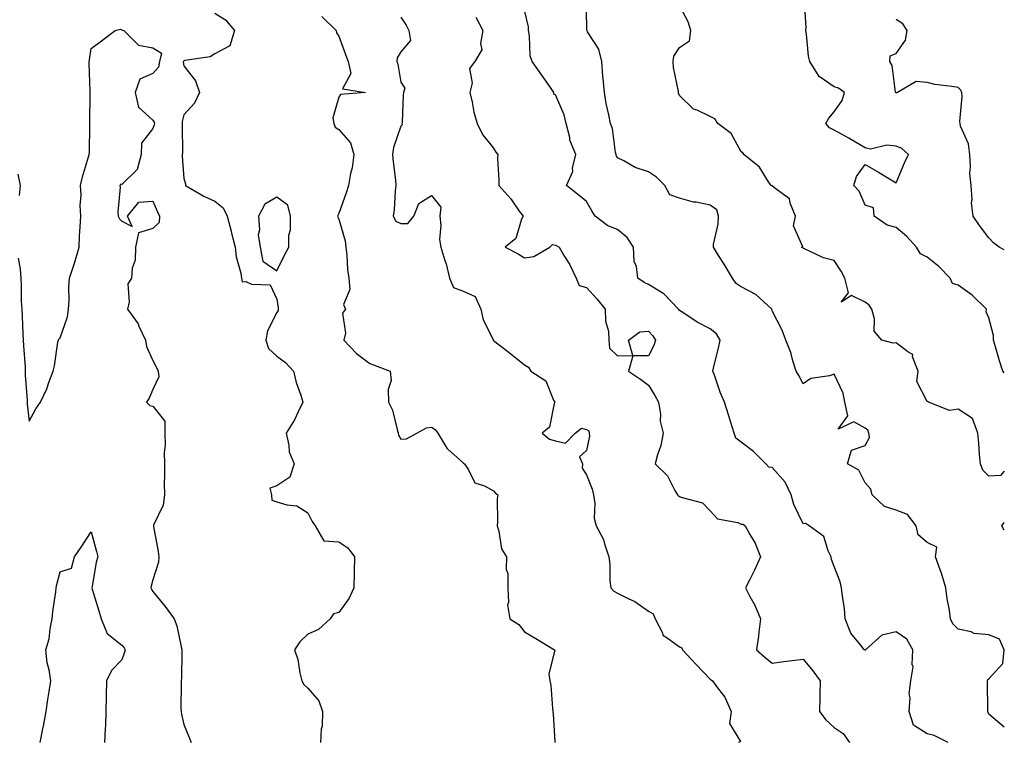
# Model space of a CAD drawing. Units: inches. Extents: x 905123 to 907763, y 7279418 to 7282058.
# Drawn here: x 907445 to 907763, y 7280002 to 7280235 of the extents above; entities that cross this region are included whole.
import ezdxf

# ---------------------------------------------------------------- set-up
doc = ezdxf.new("R2010")
doc.units = ezdxf.units.IN
doc.header["$MEASUREMENT"] = 0
doc.layers.add('Contour_90517279', color=7, linetype='Continuous', true_color=0x89bca6)

msp = doc.modelspace()

# ---------------------------------------------------------------- linework, layer by layer
at = {"layer": 'Contour_90517279'}
for points in [[(907763, 7280006.87, 3296), (907758.05, 7280011.05, 3296), (907757.81, 7280011.68, 3296), (907757.72, 7280011.92, 3296), (907757.7, 7280012.27, 3296), (907757.61, 7280021.48, 3296), (907757.58, 7280021.92, 3296), (907757.63, 7280022.34, 3296), (907758.05, 7280022.55, 3296), (907762.54, 7280027.43, 3296), (907762.97, 7280031.92, 3296), (907761.44, 7280035.31, 3296), (907758.05, 7280036.72, 3296), (907753.3, 7280037.17, 3296), (907752.28, 7280037.69, 3296), (907748.05, 7280038.57, 3296), (907746.43, 7280040.3, 3296), (907745.63, 7280041.92, 3296), (907745.28, 7280044.69, 3296), (907744.5, 7280048.37, 3296), (907744.13, 7280051.92, 3296), (907742.73, 7280056.61, 3296), (907742.28, 7280057.68, 3296), (907740.77, 7280061.92, 3296), (907741.19, 7280065.06, 3296), (907738.05, 7280066.55, 3296), (907735.13, 7280069, 3296), (907734.56, 7280071.92, 3296), (907731.69, 7280075.56, 3296), (907728.05, 7280077.04, 3296), (907724.26, 7280078.13, 3296), (907720.34, 7280081.92, 3296), (907719.91, 7280083.79, 3296), (907718.05, 7280085.86, 3296), (907716.01, 7280089.89, 3296), (907712.38, 7280091.92, 3296), (907713.64, 7280096.33, 3296), (907718.05, 7280097.89, 3296), (907719.46, 7280100.5, 3296), (907719.3, 7280101.92, 3296), (907718.92, 7280102.79, 3296), (907718.05, 7280103.45, 3296), (907714.43, 7280105.53, 3296), (907709.3, 7280103.16, 3296), (907712.46, 7280107.51, 3296), (907711.47, 7280111.92, 3296), (907710.94, 7280114.81, 3296), (907708.05, 7280120.93, 3296), (907706.51, 7280120.39, 3296), (907700.47, 7280119.51, 3296), (907698.05, 7280117.78, 3296), (907696.63, 7280120.5, 3296), (907695.76, 7280121.92, 3296), (907694.7, 7280125.27, 3296), (907694.1, 7280127.96, 3296), (907692.47, 7280131.92, 3296), (907691.25, 7280135.11, 3296), (907688.05, 7280141.44, 3296), (907687.96, 7280141.83, 3296), (907687.93, 7280141.92, 3296), (907682.8, 7280146.67, 3296), (907678.05, 7280149.13, 3296), (907676.38, 7280150.25, 3296), (907675.23, 7280151.92, 3296), (907672.54, 7280156.41, 3296), (907670.72, 7280159.24, 3296), (907669.03, 7280161.92, 3296), (907669.08, 7280162.95, 3296), (907670.64, 7280169.33, 3296), (907670.72, 7280171.92, 3296), (907670.15, 7280174.03, 3296), (907668.05, 7280175.51, 3296), (907663.52, 7280176.44, 3296), (907662.65, 7280176.52, 3296), (907658.05, 7280177.8, 3296), (907654.94, 7280178.81, 3296), (907653.41, 7280181.92, 3296), (907650.68, 7280184.56, 3296), (907648.05, 7280186.27, 3296), (907643.82, 7280187.69, 3296), (907640.15, 7280189.82, 3296), (907638.05, 7280190.84, 3296), (907637.67, 7280191.55, 3296), (907637.6, 7280191.92, 3296), (907637.42, 7280192.55, 3296), (907636.44, 7280200.31, 3296), (907635.77, 7280201.92, 3296), (907635.26, 7280204.7, 3296), (907634.45, 7280208.32, 3296), (907633.86, 7280211.92, 3296), (907633.47, 7280216.49, 3296), (907633.33, 7280217.2, 3296), (907633.04, 7280221.92, 3296), (907632.08, 7280225.95, 3296), (907628.42, 7280231.55, 3296), (907628.24, 7280231.92, 3296), (907628.21, 7280232.08, 3296), (907628.05, 7280238.66, 3296)], [(907763, 7280089.56, 3295), (907761.81, 7280088.16, 3295), (907758.05, 7280087.93, 3295), (907756.03, 7280089.9, 3295), (907755.32, 7280091.92, 3295), (907754.99, 7280094.99, 3295), (907754.79, 7280098.67, 3295), (907754.4, 7280101.92, 3295), (907752.78, 7280106.65, 3295), (907748.05, 7280109.66, 3295), (907745.3, 7280109.17, 3295), (907738.52, 7280111.92, 3295), (907738.23, 7280112.1, 3295), (907738.05, 7280112.06, 3295), (907734.7, 7280118.57, 3295), (907735.13, 7280121.92, 3295), (907733.39, 7280126.58, 3295), (907733.43, 7280127.3, 3295), (907731.8, 7280128.17, 3295), (907728.05, 7280131.08, 3295), (907727.09, 7280130.95, 3295), (907723.5, 7280131.92, 3295), (907720.93, 7280134.79, 3295), (907721.13, 7280138.83, 3295), (907720.21, 7280141.92, 3295), (907719.36, 7280143.23, 3295), (907718.05, 7280144.19, 3295), (907713.6, 7280146.37, 3295), (907710.34, 7280144.21, 3295), (907712.73, 7280147.23, 3295), (907711.53, 7280151.92, 3295), (907710.3, 7280154.17, 3295), (907708.05, 7280157.68, 3295), (907704.59, 7280158.46, 3295), (907698.51, 7280161.45, 3295), (907698.05, 7280161.62, 3295), (907697.92, 7280161.79, 3295), (907697.52, 7280161.92, 3295), (907697.88, 7280162.09, 3295), (907694.92, 7280168.8, 3295), (907695.58, 7280171.92, 3295), (907693.82, 7280176.15, 3295), (907693.68, 7280177.55, 3295), (907689.29, 7280180.69, 3295), (907688.05, 7280181.72, 3295), (907687.85, 7280181.72, 3295), (907687.71, 7280181.92, 3295), (907686.89, 7280183.08, 3295), (907683.91, 7280187.78, 3295), (907678.85, 7280191.92, 3295), (907678.52, 7280192.39, 3295), (907678.05, 7280192.71, 3295), (907674.8, 7280198.68, 3295), (907670.47, 7280201.92, 3295), (907669.52, 7280203.39, 3295), (907668.05, 7280204.19, 3295), (907663.77, 7280206.21, 3295), (907662.65, 7280206.53, 3295), (907658.05, 7280210.97, 3295), (907657.8, 7280211.68, 3295), (907657.78, 7280211.92, 3295), (907657.76, 7280212.2, 3295), (907656.12, 7280219.99, 3295), (907656.04, 7280221.92, 3295), (907656.29, 7280223.68, 3295), (907658.05, 7280226.43, 3295), (907661.37, 7280228.61, 3295), (907661.78, 7280231.92, 3295), (907660.85, 7280234.72, 3295), (907658.05, 7280240.05, 3295)], [(907763, 7280121.35, 3294), (907762.5, 7280121.92, 3294), (907761.41, 7280125.28, 3294), (907760.19, 7280129.78, 3294), (907759.55, 7280131.92, 3294), (907759.53, 7280133.39, 3294), (907758.05, 7280139.15, 3294), (907757.19, 7280141.06, 3294), (907757.3, 7280141.92, 3294), (907752.62, 7280146.49, 3294), (907748.05, 7280149.7, 3294), (907746.31, 7280150.17, 3294), (907745.5, 7280151.92, 3294), (907741.86, 7280155.73, 3294), (907738.05, 7280158.73, 3294), (907735.98, 7280159.85, 3294), (907734.69, 7280161.92, 3294), (907731.54, 7280165.42, 3294), (907728.05, 7280168.28, 3294), (907725.2, 7280169.07, 3294), (907720.95, 7280171.92, 3294), (907720.76, 7280174.63, 3294), (907718.05, 7280175.55, 3294), (907716.13, 7280180, 3294), (907714.39, 7280181.92, 3294), (907715.23, 7280184.74, 3294), (907718.05, 7280188.7, 3294), (907722.35, 7280186.22, 3294), (907725.94, 7280184.03, 3294), (907728.05, 7280182.76, 3294), (907730.73, 7280189.23, 3294), (907732.1, 7280191.92, 3294), (907729.92, 7280193.8, 3294), (907728.05, 7280194.58, 3294), (907725.08, 7280194.89, 3294), (907719.79, 7280193.66, 3294), (907718.05, 7280194.06, 3294), (907713.12, 7280196.99, 3294), (907712.83, 7280197.13, 3294), (907708.05, 7280199.78, 3294), (907706.59, 7280200.46, 3294), (907705.41, 7280201.92, 3294), (907706.36, 7280203.61, 3294), (907708.05, 7280205.67, 3294), (907710.67, 7280209.3, 3294), (907711.39, 7280211.92, 3294), (907709.42, 7280213.29, 3294), (907708.05, 7280213.79, 3294), (907703.18, 7280217.06, 3294), (907700.23, 7280221.92, 3294), (907699.81, 7280223.68, 3294), (907699.16, 7280230.81, 3294), (907698.95, 7280231.92, 3294), (907699.05, 7280232.92, 3294), (907698.52, 7280241.45, 3294)], [(907508.05, 7280237.55, 3301), (907511.52, 7280235.39, 3301), (907514.43, 7280231.92, 3301), (907512.93, 7280227.04, 3301), (907508.05, 7280224.37, 3301), (907506.49, 7280223.48, 3301), (907498.34, 7280222.21, 3301), (907497.9, 7280222.07, 3301), (907497.87, 7280221.92, 3301), (907497.82, 7280221.7, 3301), (907498.05, 7280220.57, 3301), (907501.83, 7280215.7, 3301), (907503.07, 7280211.92, 3301), (907501.51, 7280208.45, 3301), (907498.05, 7280204.71, 3301), (907497.45, 7280202.53, 3301), (907497.52, 7280201.92, 3301), (907497.44, 7280201.3, 3301), (907497.57, 7280192.41, 3301), (907497.47, 7280191.92, 3301), (907497.52, 7280191.39, 3301), (907498.05, 7280184.13, 3301), (907498.55, 7280182.42, 3301), (907498.55, 7280181.92, 3301), (907504.51, 7280178.38, 3301), (907508.05, 7280176.85, 3301), (907510.76, 7280174.63, 3301), (907512.05, 7280171.92, 3301), (907513.28, 7280167.15, 3301), (907513.44, 7280166.53, 3301), (907514.63, 7280161.92, 3301), (907514.96, 7280158.83, 3301), (907516.43, 7280153.54, 3301), (907516.67, 7280151.92, 3301), (907516.87, 7280150.75, 3301), (907518.05, 7280150.86, 3301), (907519.92, 7280150.05, 3301), (907525.9, 7280149.77, 3301), (907528.05, 7280145.16, 3301), (907528.5, 7280142.37, 3301), (907528.53, 7280141.92, 3301), (907528.47, 7280141.5, 3301), (907528.05, 7280140.82, 3301), (907525.03, 7280134.94, 3301), (907524.46, 7280131.92, 3301), (907525.34, 7280129.21, 3301), (907528.05, 7280126.72, 3301), (907530.83, 7280124.69, 3301), (907533.43, 7280121.92, 3301), (907534.33, 7280118.2, 3301), (907535.83, 7280114.14, 3301), (907536.49, 7280111.92, 3301), (907534.92, 7280108.79, 3301), (907533.77, 7280106.2, 3301), (907531.05, 7280101.92, 3301), (907531.98, 7280097.99, 3301), (907532.02, 7280095.88, 3301), (907533.7, 7280091.92, 3301), (907532.3, 7280087.67, 3301), (907528.05, 7280084.85, 3301), (907525.83, 7280084.14, 3301), (907526.34, 7280081.92, 3301), (907526.4, 7280080.28, 3301), (907528.05, 7280079.71, 3301), (907531.28, 7280078.69, 3301), (907534.56, 7280078.43, 3301), (907538.05, 7280076.1, 3301), (907539.43, 7280073.3, 3301), (907540.44, 7280071.92, 3301), (907543.25, 7280067.12, 3301), (907548.05, 7280066.77, 3301), (907550.98, 7280064.85, 3301), (907553.09, 7280061.92, 3301), (907553.03, 7280056.94, 3301), (907553.03, 7280056.89, 3301), (907552.93, 7280051.92, 3301), (907551.39, 7280048.58, 3301), (907548.05, 7280043.96, 3301), (907546.4, 7280043.56, 3301), (907545.31, 7280041.92, 3301), (907541.52, 7280038.44, 3301), (907538.05, 7280036.97, 3301), (907535.47, 7280034.5, 3301), (907533.81, 7280031.92, 3301), (907534.89, 7280028.77, 3301), (907535.49, 7280024.48, 3301), (907536.13, 7280021.92, 3301), (907536.81, 7280020.69, 3301), (907538.05, 7280019.54, 3301), (907541.59, 7280015.46, 3301), (907542.84, 7280011.92, 3301), (907542.75, 7280007.22, 3301), (907542.34, 7280006.21, 3301), (907542.15, 7280001.92, 3301)], [(907542.63, 7280236.5, 3300), (907547.17, 7280231.92, 3300), (907547.3, 7280231.18, 3300), (907548.05, 7280230.15, 3300), (907550.27, 7280224.14, 3300), (907551.13, 7280221.92, 3300), (907551.92, 7280218.04, 3300), (907549.26, 7280213.13, 3300), (907556.68, 7280211.92, 3300), (907548.66, 7280211.3, 3300), (907548.05, 7280210.42, 3300), (907546.19, 7280203.78, 3300), (907546.45, 7280201.92, 3300), (907546.9, 7280200.77, 3300), (907548.05, 7280199.96, 3300), (907551.8, 7280195.67, 3300), (907552.89, 7280191.92, 3300), (907552.4, 7280187.57, 3300), (907551.84, 7280185.71, 3300), (907551.24, 7280181.92, 3300), (907550.42, 7280179.55, 3300), (907548.05, 7280172.84, 3300), (907547.76, 7280172.2, 3300), (907547.6, 7280171.92, 3300), (907547.77, 7280171.64, 3300), (907548.05, 7280170.98, 3300), (907550.1, 7280163.97, 3300), (907550.34, 7280161.92, 3300), (907550.63, 7280159.34, 3300), (907550.91, 7280154.77, 3300), (907551.26, 7280151.92, 3300), (907551.65, 7280148.32, 3300), (907549.56, 7280143.43, 3300), (907550.23, 7280141.92, 3300), (907549.29, 7280140.68, 3300), (907550.26, 7280134.13, 3300), (907549.72, 7280131.92, 3300), (907553.76, 7280127.62, 3300), (907558.05, 7280124.36, 3300), (907559.82, 7280123.7, 3300), (907564.68, 7280121.92, 3300), (907565.03, 7280118.9, 3300), (907563.97, 7280116, 3300), (907564.16, 7280111.92, 3300), (907565.43, 7280109.3, 3300), (907566.89, 7280103.07, 3300), (907567.29, 7280101.92, 3300), (907567.39, 7280101.27, 3300), (907568.05, 7280099.96, 3300), (907569.95, 7280100.02, 3300), (907573.23, 7280101.92, 3300), (907576.41, 7280103.56, 3300), (907578.05, 7280103.84, 3300), (907579.16, 7280103.02, 3300), (907580.05, 7280101.92, 3300), (907582.95, 7280097.02, 3300), (907583.02, 7280096.88, 3300), (907583.4, 7280096.57, 3300), (907588.05, 7280092.53, 3300), (907588.31, 7280092.18, 3300), (907588.63, 7280091.92, 3300), (907589.93, 7280090.05, 3300), (907592.01, 7280085.88, 3300), (907595.09, 7280084.88, 3300), (907598.05, 7280083.21, 3300), (907598.64, 7280082.52, 3300), (907599.38, 7280081.92, 3300), (907599.26, 7280080.71, 3300), (907599.3, 7280073.17, 3300), (907599.19, 7280071.92, 3300), (907599.78, 7280070.19, 3300), (907600.66, 7280064.54, 3300), (907602.24, 7280061.92, 3300), (907602.16, 7280057.81, 3300), (907602.64, 7280056.51, 3300), (907602.61, 7280051.92, 3300), (907602.85, 7280047.12, 3300), (907602.54, 7280046.41, 3300), (907603.32, 7280041.92, 3300), (907606.2, 7280040.07, 3300), (907608.05, 7280037.67, 3300), (907611.68, 7280035.54, 3300), (907617.78, 7280031.92, 3300), (907617.86, 7280031.73, 3300), (907615.87, 7280024.1, 3300), (907616.19, 7280021.92, 3300), (907616.59, 7280020.46, 3300), (907617.05, 7280012.92, 3300), (907617.24, 7280011.92, 3300), (907617.34, 7280011.21, 3300), (907617.85, 7280002.12, 3300), (907617.87, 7280001.92, 3300)], [(907568.05, 7280236.29, 3299), (907569.8, 7280233.67, 3299), (907570.66, 7280231.92, 3299), (907571.25, 7280228.72, 3299), (907568.05, 7280225.01, 3299), (907566.89, 7280223.08, 3299), (907566.84, 7280221.92, 3299), (907567.16, 7280221.02, 3299), (907568.05, 7280215.26, 3299), (907569.41, 7280213.28, 3299), (907568.97, 7280211.92, 3299), (907568.89, 7280211.07, 3299), (907568.5, 7280202.37, 3299), (907568.46, 7280201.92, 3299), (907568.49, 7280201.48, 3299), (907568.05, 7280201.04, 3299), (907565.78, 7280194.19, 3299), (907565.44, 7280191.92, 3299), (907565.61, 7280189.49, 3299), (907566.35, 7280183.63, 3299), (907566.48, 7280181.92, 3299), (907566.23, 7280180.1, 3299), (907565.99, 7280173.97, 3299), (907565.65, 7280171.92, 3299), (907566.45, 7280170.32, 3299), (907568.05, 7280169.59, 3299), (907570.38, 7280169.59, 3299), (907572.25, 7280171.92, 3299), (907573.89, 7280176.08, 3299), (907578.05, 7280178.63, 3299), (907581.04, 7280174.91, 3299), (907580.69, 7280171.92, 3299), (907581.05, 7280168.92, 3299), (907580.55, 7280164.41, 3299), (907581.06, 7280161.92, 3299), (907582.33, 7280157.64, 3299), (907582.71, 7280156.58, 3299), (907583.86, 7280151.92, 3299), (907585.06, 7280148.93, 3299), (907588.05, 7280147.83, 3299), (907592.13, 7280146, 3299), (907593.96, 7280141.92, 3299), (907594.66, 7280138.53, 3299), (907597.87, 7280132.1, 3299), (907597.93, 7280131.92, 3299), (907597.97, 7280131.84, 3299), (907598.05, 7280131.82, 3299), (907598.48, 7280131.49, 3299), (907603.65, 7280127.52, 3299), (907608.05, 7280123.94, 3299), (907609.32, 7280123.19, 3299), (907610.1, 7280121.92, 3299), (907614.88, 7280118.76, 3299), (907617.42, 7280112.55, 3299), (907617.8, 7280111.92, 3299), (907617.59, 7280111.45, 3299), (907616.13, 7280103.84, 3299), (907613.74, 7280101.92, 3299), (907616.1, 7280099.97, 3299), (907618.05, 7280099.39, 3299), (907621.33, 7280098.64, 3299), (907624.4, 7280101.92, 3299), (907626.44, 7280103.53, 3299), (907628.05, 7280103.11, 3299), (907628.8, 7280102.67, 3299), (907628.88, 7280101.92, 3299), (907629.03, 7280100.94, 3299), (907628.05, 7280096.27, 3299), (907625.76, 7280094.21, 3299), (907626.76, 7280091.92, 3299), (907626.71, 7280090.58, 3299), (907628.05, 7280088.38, 3299), (907629.88, 7280083.76, 3299), (907630.34, 7280081.92, 3299), (907630.79, 7280079.18, 3299), (907630.54, 7280074.41, 3299), (907631.22, 7280071.92, 3299), (907633.61, 7280067.49, 3299), (907633.88, 7280066.09, 3299), (907635.3, 7280061.92, 3299), (907635.61, 7280059.49, 3299), (907635.65, 7280054.31, 3299), (907635.91, 7280051.92, 3299), (907636.93, 7280050.8, 3299), (907638.05, 7280050.24, 3299), (907641.53, 7280048.44, 3299), (907643.64, 7280047.51, 3299), (907648.05, 7280044.39, 3299), (907649.6, 7280043.47, 3299), (907650.26, 7280041.92, 3299), (907652.57, 7280037.4, 3299), (907652.76, 7280036.64, 3299), (907654.17, 7280035.8, 3299), (907658.05, 7280032.86, 3299), (907658.78, 7280032.64, 3299), (907659.09, 7280031.92, 3299), (907663.36, 7280027.23, 3299), (907668.05, 7280022.4, 3299), (907668.33, 7280022.2, 3299), (907668.73, 7280021.92, 3299), (907670.34, 7280019.63, 3299), (907672.69, 7280016.56, 3299), (907674.82, 7280011.92, 3299), (907674.27, 7280008.14, 3299), (907677.75, 7280002.22, 3299), (907677.16, 7280001.92, 3299)], [(907592.37, 7280236.24, 3298), (907594.63, 7280231.92, 3298), (907593.82, 7280227.69, 3298), (907594.3, 7280225.66, 3298), (907591.96, 7280221.92, 3298), (907590.29, 7280219.68, 3298), (907591.11, 7280214.98, 3298), (907590.4, 7280211.92, 3298), (907591.16, 7280208.8, 3298), (907591.73, 7280205.59, 3298), (907592.8, 7280201.92, 3298), (907594.49, 7280198.36, 3298), (907598.05, 7280193.88, 3298), (907598.81, 7280192.68, 3298), (907599.42, 7280191.92, 3298), (907599.37, 7280190.6, 3298), (907599.79, 7280183.66, 3298), (907599.73, 7280181.92, 3298), (907603.66, 7280177.53, 3298), (907606.36, 7280173.62, 3298), (907607.58, 7280171.92, 3298), (907607.09, 7280170.96, 3298), (907605.19, 7280164.78, 3298), (907601.83, 7280161.92, 3298), (907605.95, 7280159.82, 3298), (907608.05, 7280158.52, 3298), (907611.02, 7280158.94, 3298), (907616.23, 7280161.92, 3298), (907617.13, 7280162.85, 3298), (907618.05, 7280162.61, 3298), (907618.52, 7280162.4, 3298), (907619.24, 7280161.92, 3298), (907620.99, 7280158.98, 3298), (907622.6, 7280156.47, 3298), (907624.76, 7280151.92, 3298), (907625.69, 7280149.56, 3298), (907628.05, 7280148.94, 3298), (907631.39, 7280145.27, 3298), (907634.11, 7280141.92, 3298), (907634.19, 7280138.06, 3298), (907635.13, 7280134.83, 3298), (907635.24, 7280131.92, 3298), (907635.51, 7280129.38, 3298), (907638.05, 7280126.9, 3298), (907643, 7280126.97, 3298), (907641.64, 7280131.92, 3298), (907645.33, 7280134.64, 3298), (907648.05, 7280134.82, 3298), (907649.44, 7280133.31, 3298), (907650.35, 7280131.92, 3298), (907649.78, 7280130.18, 3298), (907648.05, 7280126.86, 3298), (907643.08, 7280126.89, 3298), (907641.68, 7280121.92, 3298), (907645.49, 7280119.35, 3298), (907648.05, 7280117.35, 3298), (907650.15, 7280114.03, 3298), (907651.37, 7280111.92, 3298), (907651.97, 7280108, 3298), (907651.87, 7280105.75, 3298), (907652.82, 7280101.92, 3298), (907652.11, 7280097.86, 3298), (907651.01, 7280094.88, 3298), (907650.29, 7280091.92, 3298), (907654.23, 7280088.09, 3298), (907656.58, 7280083.39, 3298), (907657.46, 7280081.92, 3298), (907657.74, 7280081.62, 3298), (907658.05, 7280081.44, 3298), (907658.93, 7280081.04, 3298), (907665.49, 7280079.36, 3298), (907668.05, 7280076.74, 3298), (907670.33, 7280074.2, 3298), (907676.98, 7280072.98, 3298), (907678.05, 7280072.53, 3298), (907678.62, 7280072.5, 3298), (907679.36, 7280071.92, 3298), (907680.87, 7280069.1, 3298), (907682.53, 7280066.39, 3298), (907684.23, 7280061.92, 3298), (907682.32, 7280057.65, 3298), (907680.77, 7280054.64, 3298), (907679.44, 7280051.92, 3298), (907680.87, 7280049.1, 3298), (907682.44, 7280046.31, 3298), (907684.23, 7280041.92, 3298), (907683.69, 7280037.56, 3298), (907683.62, 7280036.34, 3298), (907683.01, 7280031.92, 3298), (907685.65, 7280029.52, 3298), (907688.05, 7280027.57, 3298), (907691.83, 7280028.14, 3298), (907694.54, 7280028.41, 3298), (907698.05, 7280028.9, 3298), (907701.21, 7280025.08, 3298), (907703.48, 7280021.92, 3298), (907703.46, 7280017.33, 3298), (907703.38, 7280016.59, 3298), (907703.35, 7280011.92, 3298), (907705.38, 7280009.25, 3298), (907708.05, 7280006.75, 3298), (907710.98, 7280004.86, 3298), (907713.05, 7280001.92, 3298)], [(907744.87, 7280001.92, 3297), (907740.37, 7280004.23, 3297), (907738.05, 7280004.75, 3297), (907733.67, 7280007.55, 3297), (907732.27, 7280011.92, 3297), (907732.57, 7280016.43, 3297), (907732.29, 7280017.67, 3297), (907732.82, 7280021.92, 3297), (907733.54, 7280026.42, 3297), (907733.23, 7280027.1, 3297), (907733.46, 7280031.92, 3297), (907731.5, 7280035.37, 3297), (907728.05, 7280037.72, 3297), (907723.4, 7280036.57, 3297), (907718.17, 7280031.92, 3297), (907718.16, 7280031.81, 3297), (907718.05, 7280031.78, 3297), (907717.97, 7280031.84, 3297), (907717.79, 7280031.92, 3297), (907717, 7280032.97, 3297), (907713.42, 7280037.28, 3297), (907711.62, 7280041.92, 3297), (907711.36, 7280045.23, 3297), (907710.7, 7280049.26, 3297), (907710.46, 7280051.92, 3297), (907710.03, 7280053.9, 3297), (907708.05, 7280058.8, 3297), (907707.2, 7280061.07, 3297), (907707.11, 7280061.92, 3297), (907706.09, 7280063.88, 3297), (907704.67, 7280068.53, 3297), (907699.96, 7280071.92, 3297), (907698.84, 7280072.71, 3297), (907698.05, 7280072.6, 3297), (907695.02, 7280078.88, 3297), (907694.17, 7280081.92, 3297), (907692.18, 7280086.05, 3297), (907688.05, 7280090.78, 3297), (907687, 7280090.88, 3297), (907685.95, 7280091.92, 3297), (907682.03, 7280095.9, 3297), (907678.05, 7280098.95, 3297), (907676.34, 7280100.21, 3297), (907675.71, 7280101.92, 3297), (907674.68, 7280105.3, 3297), (907673.93, 7280107.8, 3297), (907672.65, 7280111.92, 3297), (907671.27, 7280115.14, 3297), (907669.39, 7280120.58, 3297), (907668.88, 7280121.92, 3297), (907669.12, 7280122.98, 3297), (907670.67, 7280129.3, 3297), (907671.22, 7280131.92, 3297), (907670.09, 7280133.96, 3297), (907668.05, 7280135.57, 3297), (907663.82, 7280137.68, 3297), (907659.13, 7280140.85, 3297), (907658.05, 7280141.52, 3297), (907657.9, 7280141.77, 3297), (907657.77, 7280141.92, 3297), (907653.03, 7280146.9, 3297), (907648.05, 7280149.89, 3297), (907646.64, 7280150.51, 3297), (907644.67, 7280151.92, 3297), (907644.25, 7280155.72, 3297), (907643.49, 7280157.36, 3297), (907643.27, 7280161.92, 3297), (907641.22, 7280165.09, 3297), (907638.05, 7280167.66, 3297), (907634.98, 7280168.84, 3297), (907630.88, 7280171.92, 3297), (907629.84, 7280173.71, 3297), (907628.05, 7280176.75, 3297), (907625.16, 7280179.04, 3297), (907621.66, 7280181.92, 3297), (907623.61, 7280186.36, 3297), (907623.59, 7280187.46, 3297), (907624.59, 7280191.92, 3297), (907622.64, 7280196.51, 3297), (907622.63, 7280197.34, 3297), (907621.55, 7280201.92, 3297), (907620.89, 7280204.75, 3297), (907618.05, 7280211.13, 3297), (907617.52, 7280211.39, 3297), (907617.57, 7280211.92, 3297), (907616.47, 7280213.49, 3297), (907613.67, 7280217.54, 3297), (907610.57, 7280221.92, 3297), (907609.85, 7280223.73, 3297), (907609.7, 7280230.27, 3297), (907609.31, 7280231.92, 3297), (907609.3, 7280233.17, 3297), (907608.05, 7280238.54, 3297)], [(907763, 7280161.12, 3293), (907761.29, 7280161.92, 3293), (907759.54, 7280163.4, 3293), (907758.05, 7280164.98, 3293), (907755.04, 7280168.9, 3293), (907752.99, 7280171.92, 3293), (907752.36, 7280176.23, 3293), (907752.61, 7280177.36, 3293), (907752.27, 7280181.92, 3293), (907751.89, 7280185.76, 3293), (907752.12, 7280187.86, 3293), (907751.84, 7280191.92, 3293), (907751.49, 7280195.37, 3293), (907748.9, 7280201.06, 3293), (907748.74, 7280201.92, 3293), (907748.66, 7280202.53, 3293), (907749.37, 7280210.6, 3293), (907749.25, 7280211.92, 3293), (907748.88, 7280212.76, 3293), (907748.05, 7280213.48, 3293), (907746.1, 7280213.87, 3293), (907740.59, 7280214.46, 3293), (907738.05, 7280215.1, 3293), (907734.54, 7280215.43, 3293), (907728.47, 7280211.92, 3293), (907728.2, 7280211.77, 3293), (907728.05, 7280211.76, 3293), (907727.98, 7280211.84, 3293), (907727.95, 7280211.92, 3293), (907727.9, 7280212.07, 3293), (907726.74, 7280220.61, 3293), (907726.02, 7280221.92, 3293), (907726.19, 7280223.78, 3293), (907728.05, 7280224.49, 3293), (907731.11, 7280228.86, 3293), (907731.65, 7280231.92, 3293), (907730.26, 7280234.13, 3293), (907728.05, 7280235.52, 3293)], [(907444.55, 7280158.41, 3302), (907445.11, 7280154.87, 3302), (907445.34, 7280151.92, 3302), (907445.54, 7280149.41, 3302), (907445.49, 7280144.49, 3302), (907445.66, 7280141.92, 3302), (907445.76, 7280139.63, 3302), (907446.02, 7280133.95, 3302), (907446.11, 7280131.92, 3302), (907446.25, 7280130.12, 3302), (907446.73, 7280123.24, 3302), (907446.83, 7280121.92, 3302), (907446.76, 7280120.63, 3302), (907447.46, 7280112.51, 3302), (907447.41, 7280111.92, 3302), (907447.39, 7280111.27, 3302), (907448.05, 7280105.75, 3302), (907450.21, 7280109.76, 3302), (907451.73, 7280111.92, 3302), (907453.76, 7280116.21, 3302), (907454.41, 7280118.28, 3302), (907455.78, 7280121.92, 3302), (907456.3, 7280123.67, 3302), (907457.38, 7280131.25, 3302), (907457.54, 7280131.92, 3302), (907457.7, 7280132.27, 3302), (907458.05, 7280132.67, 3302), (907460.5, 7280139.47, 3302), (907460.76, 7280141.92, 3302), (907460.96, 7280144.83, 3302), (907460.89, 7280149.08, 3302), (907461.12, 7280151.92, 3302), (907462.62, 7280156.48, 3302), (907462.85, 7280157.12, 3302), (907464.18, 7280161.92, 3302), (907464.33, 7280165.64, 3302), (907464.57, 7280168.44, 3302), (907464.73, 7280171.92, 3302), (907464.56, 7280175.42, 3302), (907464.82, 7280178.7, 3302), (907464.61, 7280181.92, 3302), (907465.34, 7280184.63, 3302), (907467.23, 7280191.1, 3302), (907467.46, 7280191.92, 3302), (907467.54, 7280192.43, 3302), (907467.63, 7280201.49, 3302), (907467.68, 7280201.92, 3302), (907467.7, 7280202.26, 3302), (907467.72, 7280211.59, 3302), (907467.74, 7280211.92, 3302), (907467.75, 7280212.22, 3302), (907467.46, 7280221.33, 3302), (907467.47, 7280221.92, 3302), (907467.51, 7280222.46, 3302), (907468.05, 7280226.1, 3302), (907471.39, 7280228.58, 3302), (907475.8, 7280231.92, 3302), (907477.61, 7280232.36, 3302), (907478.05, 7280232.17, 3302), (907478.18, 7280232.05, 3302), (907478.6, 7280231.92, 3302), (907483.33, 7280227.2, 3302), (907488.05, 7280226.32, 3302), (907490.78, 7280224.64, 3302), (907490.18, 7280221.92, 3302), (907489.82, 7280220.15, 3302), (907488.05, 7280218.02, 3302), (907483.79, 7280216.18, 3302), (907482.29, 7280211.92, 3302), (907483.37, 7280207.23, 3302), (907488.05, 7280202.97, 3302), (907488.46, 7280202.33, 3302), (907488.51, 7280201.92, 3302), (907488.46, 7280201.52, 3302), (907488.05, 7280200.34, 3302), (907484.39, 7280195.58, 3302), (907484.21, 7280191.92, 3302), (907482.98, 7280186.99, 3302), (907478.05, 7280182.21, 3302), (907477.67, 7280182.3, 3302), (907477.4, 7280181.92, 3302), (907477.44, 7280181.3, 3302), (907476.7, 7280173.27, 3302), (907476.78, 7280171.92, 3302), (907477.22, 7280171.09, 3302), (907478.05, 7280170.38, 3302), (907481.35, 7280168.63, 3302), (907479.8, 7280171.92, 3302), (907483.46, 7280176.51, 3302), (907488.05, 7280176.76, 3302), (907489.51, 7280173.38, 3302), (907490.18, 7280171.92, 3302), (907490.09, 7280169.88, 3302), (907488.05, 7280167.95, 3302), (907483.39, 7280166.58, 3302), (907482.4, 7280161.92, 3302), (907482.26, 7280157.71, 3302), (907481.3, 7280155.17, 3302), (907481.09, 7280151.92, 3302), (907479.9, 7280150.07, 3302), (907480.41, 7280144.28, 3302), (907479.83, 7280141.92, 3302), (907483.27, 7280137.14, 3302), (907483.51, 7280136.45, 3302), (907485.63, 7280131.92, 3302), (907485.95, 7280129.82, 3302), (907488.05, 7280125.37, 3302), (907489.24, 7280123.11, 3302), (907489.78, 7280121.92, 3302), (907489.95, 7280120.02, 3302), (907488.05, 7280116.01, 3302), (907486.8, 7280113.17, 3302), (907485.94, 7280111.92, 3302), (907486.99, 7280110.86, 3302), (907488.05, 7280110.55, 3302), (907491.89, 7280105.76, 3302), (907491.91, 7280101.92, 3302), (907491.95, 7280098.01, 3302), (907491.71, 7280095.58, 3302), (907491.76, 7280091.92, 3302), (907491.83, 7280088.13, 3302), (907491.69, 7280085.56, 3302), (907491.79, 7280081.92, 3302), (907491.32, 7280078.65, 3302), (907488.23, 7280072.1, 3302), (907488.18, 7280071.92, 3302), (907488.2, 7280071.76, 3302), (907489.73, 7280063.6, 3302), (907489.93, 7280061.92, 3302), (907489.79, 7280060.18, 3302), (907488.05, 7280054.49, 3302), (907487.51, 7280052.46, 3302), (907487.34, 7280051.92, 3302), (907487.57, 7280051.43, 3302), (907488.05, 7280050.73, 3302), (907491.99, 7280045.86, 3302), (907494.95, 7280041.92, 3302), (907495.77, 7280039.64, 3302), (907497.12, 7280032.85, 3302), (907497.39, 7280031.92, 3302), (907497.35, 7280031.22, 3302), (907497.23, 7280022.74, 3302), (907497.19, 7280021.92, 3302), (907497.21, 7280021.08, 3302), (907497.1, 7280012.87, 3302), (907497.13, 7280011.92, 3302), (907497.22, 7280011.09, 3302), (907498.05, 7280007.78, 3302), (907499.72, 7280003.59, 3302), (907500.36, 7280001.92, 3302)], [(907444.4, 7280185.57, 3302), (907445.21, 7280181.92, 3302), (907444.82, 7280178.69, 3302)], [(907763, 7280070.52, 3295), (907762.15, 7280071.92, 3295), (907763, 7280073.03, 3295)], [(907451.67, 7280001.92, 3303), (907452.52, 7280006.39, 3303), (907452.7, 7280007.27, 3303), (907453.56, 7280011.92, 3303), (907454.1, 7280015.87, 3303), (907454.51, 7280018.38, 3303), (907455.02, 7280021.92, 3303), (907454.58, 7280025.4, 3303), (907453.83, 7280027.69, 3303), (907453.49, 7280031.92, 3303), (907454.57, 7280035.41, 3303), (907454.85, 7280038.72, 3303), (907455.55, 7280041.92, 3303), (907455.73, 7280044.23, 3303), (907456.72, 7280050.58, 3303), (907456.83, 7280051.92, 3303), (907456.99, 7280052.97, 3303), (907458.05, 7280057.13, 3303), (907461.73, 7280058.24, 3303), (907462.66, 7280061.92, 3303), (907464.88, 7280065.09, 3303), (907468.05, 7280070.02, 3303), (907469.81, 7280063.68, 3303), (907470.26, 7280061.92, 3303), (907469.76, 7280060.21, 3303), (907468.43, 7280052.29, 3303), (907468.33, 7280051.92, 3303), (907468.46, 7280051.51, 3303), (907470.58, 7280044.46, 3303), (907471.36, 7280041.92, 3303), (907473.26, 7280037.13, 3303), (907478.05, 7280033.35, 3303), (907478.71, 7280032.58, 3303), (907479.05, 7280031.92, 3303), (907478.89, 7280031.08, 3303), (907478.05, 7280028.65, 3303), (907474.71, 7280025.25, 3303), (907473.08, 7280021.92, 3303), (907472.9, 7280017.07, 3303), (907472.93, 7280016.8, 3303), (907472.81, 7280011.92, 3303), (907472.68, 7280007.29, 3303), (907472.6, 7280006.47, 3303), (907472.45, 7280001.92, 3303)]]:
    msp.add_polyline3d(points, dxfattribs=at)
msp.add_polyline3d([(907528.05, 7280154.35, 3301), (907530.55, 7280159.42, 3301), (907531.89, 7280161.92, 3301), (907531.93, 7280165.8, 3301), (907532.46, 7280167.51, 3301), (907532.48, 7280171.92, 3301), (907531.6, 7280175.47, 3301), (907528.05, 7280178.09, 3301), (907524.17, 7280175.8, 3301), (907522.13, 7280171.92, 3301), (907522.44, 7280167.53, 3301), (907522.08, 7280165.95, 3301), (907522.66, 7280161.92, 3301), (907523.53, 7280157.41, 3301)], close=True, dxfattribs=at)

doc.saveas('drawing.dxf')
